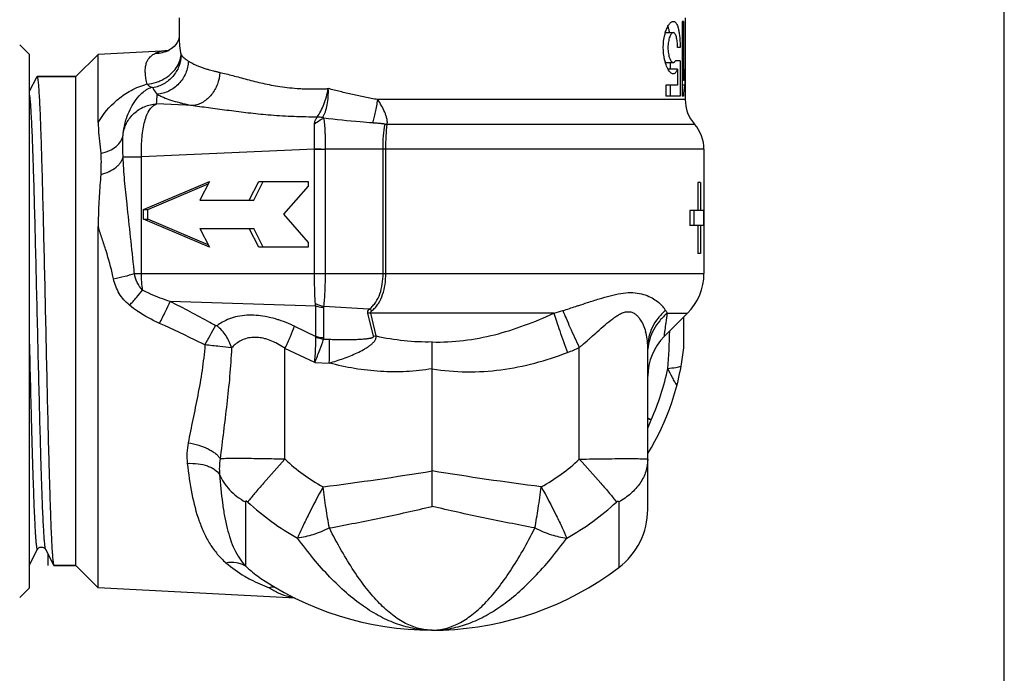
# Model space of a CAD drawing. Units: millimetres. Extents: x 0 to 297, y 0 to 210.
# Drawn here: x 244 to 297, y 92 to 127 of the extents above; entities that cross this region are included whole.
import ezdxf

# ---------------------------------------------------------------- set-up
doc = ezdxf.new("R2010")
doc.units = ezdxf.units.MM
doc.header["$LTSCALE"] = 16.335
doc.layers.get('0').update_dxf_attribs({"linetype": 'CONTINUOUS'})
for name, color, linetype in [('DN15', 7, 'CONTINUOUS'), ('E_STD', 7, 'CONTINUOUS'), ('G3-4', 7, 'CONTINUOUS'), ('G3-4_2', 7, 'CONTINUOUS'), ('GEWINDE', 7, 'CONTINUOUS'), ('PFEIL', 7, 'CONTINUOUS')]:
    doc.layers.add(name, color=color, linetype=linetype)

msp = doc.modelspace()

# ---------------------------------------------------------------- linework, layer by layer
at = {"color": 7, "linetype": 'Continuous'}
for p, q in [((297, 0), (297, 210)), ((252.981, 127.108), (252.981, 126.031)), ((279.981, 127.108), (279.981, 126.927)), ((244.981, 125.177), (244.481, 125.677)), ((244.981, 125.177), (244.981, 96.677)), ((252.386, 125.36), (248.669, 125.166)), ((252.345, 125.358), (252.339, 125.356)), ((252.461, 125.401), (252.468, 125.404)), ((279.981, 122.927), (279.981, 122.755)), ((280.981, 120.109), (280.981, 113.469)), ((280.797, 118.327), (280.645, 118.327)), ((280.645, 118.327), (280.645, 116.827)), ((280.797, 118.327), (280.797, 116.827)), ((280.959, 116.827), (280.232, 116.827)), ((280.232, 116.827), (280.232, 116.027)), ((280.458, 116.027), (280.458, 116.827)), ((280.959, 116.827), (280.959, 116.027)), ((280.959, 116.027), (280.232, 116.027)), ((280.645, 116.027), (280.645, 114.527)), ((280.797, 116.027), (280.797, 114.527)), ((280.797, 114.527), (280.645, 114.527)), ((280.102, 111.348), (278.861, 110.107)), ((277.981, 100.877), (277.981, 109.532)), ((244.981, 96.677), (244.481, 96.177)), ((259.168, 96.138), (248.669, 96.688))]:
    msp.add_line(p, q, dxfattribs=at)
at = {"color": 9, "linetype": 'Continuous'}
for p, q in [((253.728, 122.428), (251.783, 122.522)), ((279.981, 122.755), (263.578, 122.755)), ((264.081, 121.432), (280.481, 121.432)), ((260.207, 120.098), (250.974, 119.698)), ((260.207, 120.098), (260.207, 120.133)), ((260.207, 120.098), (260.791, 120.098)), ((260.207, 113.469), (260.207, 120.098)), ((280.981, 120.109), (260.791, 120.109)), ((260.791, 113.469), (260.791, 120.098)), ((263.862, 113.469), (263.862, 120.109)), ((264.01, 113.469), (264.01, 120.109)), ((249.996, 119.698), (250.974, 119.698)), ((250.974, 113.469), (250.974, 119.698)), ((250.602, 113.469), (280.981, 113.469)), ((260.277, 111.729), (252.51, 111.975)), ((260.277, 110.114), (260.277, 111.729)), ((260.699, 110.043), (260.699, 111.659)), ((263.112, 111.559), (260.707, 111.709)), ((263.352, 110.131), (263.054, 111.343)), ((272.968, 111.348), (263.202, 111.348)), ((263.5, 110.135), (263.202, 111.348)), ((279.027, 111.348), (280.102, 111.348)), ((259.139, 110.653), (260.277, 110.114)), ((260.693, 109.969), (260.997, 109.957)), ((263.352, 110.131), (263.357, 110.113)), ((263.5, 110.135), (263.504, 110.118)), ((260.218, 108.718), (258.632, 109.47)), ((258.632, 103.553), (258.632, 109.47)), ((274.329, 103.553), (274.329, 109.519)), ((260.218, 108.718), (260.996, 108.689)), ((278.024, 105.722), (277.98, 105.742)), ((277.998, 105.708), (277.98, 105.714)), ((256.528, 101.271), (256.528, 97.857)), ((276.433, 101.271), (276.433, 97.766))]:
    msp.add_line(p, q, dxfattribs=at)
at = {"color": 7, "linetype": 'Continuous'}
for points in [[(252.981, 126.063), (252.981, 126.061), (252.975, 126.03), (252.961, 125.976)], [(252.961, 125.976), (252.932, 125.9), (252.881, 125.798), (252.804, 125.684), (252.715, 125.583), (252.622, 125.502), (252.527, 125.436), (252.468, 125.404)], [(252.397, 125.374), (252.365, 125.363), (252.345, 125.358)], [(252.461, 125.401), (252.437, 125.39), (252.397, 125.374)]]:
    msp.add_lwpolyline(points, dxfattribs=at)
at = {"color": 9, "linetype": 'Continuous'}
for centre, radius, start, end in [((251.694, 126.976), 1.752, 271.0812, 295.9572), ((252.539, 122.389), 2.975, 93.7536, 94.5372), ((252.551, 122.202), 3.163, 93.0354, 93.7541), ((251.957, 120.646), 3.003, 103.0534, 105.4751), ((251.868, 122.324), 1.139, 107.6174, 110.9807), ((152.027, 128.419), 99.93, 356.61705, 356.91164), ((260.526, 162.684), 40.851, 269.5572, 269.7602), ((264.057, 124.105), 2.672, 268.0963, 270.5082), ((261.099, 120.098), 0.308, 177.7839, 179.9842), ((208.248, 109.401), 42.549, 5.4868, 5.7126), ((231.552, 109.407), 18.327, 11.8935, 12.372), ((254.332, 118.689), 6.941, 245.3532, 245.5602), ((215.859, 40.497), 80.326, 61.13939, 62.85326), ((254.485, 116.974), 6.654, 236.0487, 236.3057), ((261.16, 113.778), 2.119, 244.7238, 257.639), ((263.209, 108.901), 2.447, 90.1763, 93.6444), ((262.181, 112.822), 1.569, 306.3902, 308.0597), ((262.09, 109.247), 2.527, 62.2104, 66.1589), ((262.23, 112.775), 1.658, 308.7952, 310.4047), ((270.694, 120.138), 9.079, 284.5096, 287.6986), ((241.331, 211.781), 105.311, 287.75975, 288.15547), ((280.944, 112.635), 2.309, 209.424, 213.8761), ((219.285, 46.773), 73.177, 60.84771, 61.11695), ((256.556, 108.665), 2.54, 120.1382, 127.5778), ((217.827, 35.983), 82.234, 63.85592, 65.4912), ((-111.829, 313.806), 419.254, 330.86038, 331.02074), ((255.818, 103.644), 7.756, 64.6432, 64.7649), ((274.94, 109.535), 3.04, 8.3483, 15.7432), ((249.357, 110.968), 29.803, 355.0655, 358.9067), ((221.12, 42.748), 74.709, 63.57987, 63.83709), ((260.979, 112.025), 2.076, 250.4042, 262.0871), ((260.217, 110.042), 0.482, 351.1998, 0.0649), ((263.512, 107.69), 2.428, 90.1789, 93.66), ((274.947, 109.531), 3.034, 0.0251, 8.4431), ((255.884, 105.471), 4.852, 55.5042, 55.6512), ((270.813, 116.873), 8.151, 290.7992, 295.5508), ((266.482, 110.927), 12.818, 335.7273, 348.6539), ((267.61, 109.86), 11.362, 335.8939, 337.791), ((270.068, 79.281), 27.592, 72.9307, 73.2966), ((261.17, 68.313), 41.03, 65.5279, 65.7473), ((267.449, 109.927), 11.537, 337.7875, 338.2806), ((267.464, 110.887), 10.046, 298.789, 313.1106), ((267.323, 110.874), 13.156, 298.7888, 313.1109), ((260.161, 103.483), 7.187, 229.3712, 239.1929), ((259.663, 99.463), 3.346, 255.9238, 260.5875)]:
    msp.add_arc(centre, radius, start, end, dxfattribs=at)
at = {"color": 7, "linetype": 'Continuous'}
for centre, radius, start, end in [((281.981, 122.755), 2, 180, 221.4096), ((278.981, 120.109), 2, 0, 41.4096), ((277.981, 113.469), 3, 315, 360), ((280.981, 107.984), 3, 135, 180), ((274.081, 100.877), 3.9, 307.0976, 360), ((266.481, 110.927), 16.5, 236.951, 307.0976), ((260.889, 102.333), 6.247, 236.3122, 236.951)]:
    msp.add_arc(centre, radius, start, end, dxfattribs=at)
at = {"color": 9, "linetype": 'Continuous'}
for points, knots in [([(252.981, 126.049), (252.981, 125.905), (253.003, 125.598), (253.055, 125.295), (253.088, 125.135)], [0, 0, 0, 0, 0.468528, 1, 1, 1, 1]), ([(251.279, 123.572), (251.255, 123.673), (251.214, 123.867), (251.18, 124.148), (251.178, 124.402), (251.211, 124.629), (251.282, 124.827), (251.393, 124.995), (251.544, 125.131), (251.663, 125.196), (251.727, 125.224)], [0, 0, 0, 0, 0.166648, 0.316665, 0.450705, 0.5707, 0.680071, 0.783953, 0.888594, 1, 1, 1, 1]), ([(253.088, 125.135), (253.084, 124.928), (253.003, 124.512), (252.677, 123.968), (252.188, 123.563), (251.788, 123.418), (251.584, 123.382)], [0, 0, 0, 0, 0.248932, 0.499158, 0.749859, 1, 1, 1, 1]), ([(252.304, 125.355), (252.249, 125.351), (252.053, 125.33), (251.858, 125.282), (251.727, 125.224)], [0, 0, 0, 0, 0.276911, 1, 1, 1, 1]), ([(252.232, 123.887), (252.292, 123.923), (252.409, 124.002), (252.619, 124.177), (252.838, 124.428), (253.019, 124.769), (253.077, 125.014), (253.088, 125.135)], [0, 0, 0, 0, 0.135401, 0.268174, 0.524348, 0.767836, 1, 1, 1, 1]), ([(253.088, 125.135), (253.111, 125.107), (253.16, 125.049), (253.251, 124.969), (253.359, 124.889), (253.437, 124.835), (253.48, 124.809)], [0, 0, 0, 0, 0.21102, 0.445439, 0.707381, 1, 1, 1, 1]), ([(253.48, 124.809), (253.471, 124.588), (253.371, 124.144), (253.001, 123.576), (252.461, 123.174), (252.028, 123.053), (251.812, 123.035)], [0, 0, 0, 0, 0.251336, 0.503658, 0.753887, 1, 1, 1, 1]), ([(253.48, 124.809), (253.502, 124.795), (253.56, 124.76), (253.656, 124.705), (253.733, 124.668), (253.772, 124.648)], [0, 0, 0, 0, 0.235148, 0.606357, 1, 1, 1, 1]), ([(253.772, 124.648), (253.826, 124.622), (253.94, 124.572), (254.12, 124.5), (254.315, 124.431), (254.45, 124.389), (254.52, 124.368)], [0, 0, 0, 0, 0.225713, 0.467553, 0.725615, 1, 1, 1, 1]), ([(255.158, 124.206), (255.146, 123.99), (255.056, 123.563), (254.745, 123.006), (254.358, 122.658), (254.005, 122.488), (253.82, 122.441), (253.728, 122.428)], [0, 0, 0, 0, 0.264613, 0.523476, 0.768768, 0.886088, 1, 1, 1, 1]), ([(254.52, 124.368), (254.57, 124.353), (254.672, 124.324), (254.828, 124.283), (254.991, 124.243), (255.102, 124.218), (255.158, 124.206)], [0, 0, 0, 0, 0.236565, 0.482036, 0.736521, 1, 1, 1, 1]), ([(255.158, 124.206), (255.269, 124.179), (255.5, 124.128), (255.852, 124.032), (256.225, 123.931), (256.616, 123.825), (257.026, 123.72), (257.456, 123.619), (257.903, 123.525), (258.209, 123.477), (258.364, 123.452)], [0, 0, 0, 0, 0.104023, 0.214942, 0.33223, 0.455432, 0.584128, 0.717968, 0.856672, 1, 1, 1, 1]), ([(251.279, 123.571), (251.447, 123.588), (251.698, 123.642), (252.012, 123.765), (252.16, 123.844), (252.232, 123.887)], [0, 0, 0, 0, 0.502866, 0.753005, 1, 1, 1, 1]), ([(251.279, 123.571), (251.317, 123.532), (251.391, 123.465), (251.481, 123.419), (251.523, 123.409)], [0, 0, 0, 0, 0.55851, 1, 1, 1, 1]), ([(258.364, 123.452), (258.536, 123.423), (258.885, 123.383), (259.327, 123.344), (259.689, 123.327), (259.967, 123.32), (260.248, 123.317), (260.437, 123.319), (260.532, 123.323)], [0, 0, 0, 0, 0.239279, 0.48593, 0.611924, 0.739631, 0.869026, 1, 1, 1, 1]), ([(250.176, 121.744), (250.23, 121.907), (250.358, 122.22), (250.612, 122.66), (250.953, 123.083), (251.267, 123.313), (251.46, 123.387)], [0, 0, 0, 0, 0.240128, 0.472438, 0.710238, 1, 1, 1, 1]), ([(251.523, 123.409), (251.526, 123.41), (251.535, 123.412), (251.545, 123.411), (251.55, 123.41)], [0, 0, 0, 0, 0.364679, 1, 1, 1, 1]), ([(251.55, 123.41), (251.555, 123.409), (251.569, 123.403), (251.58, 123.391), (251.584, 123.382)], [0, 0, 0, 0, 0.339006, 1, 1, 1, 1]), ([(251.584, 123.382), (251.596, 123.352), (251.656, 123.227), (251.741, 123.115), (251.812, 123.035)], [0, 0, 0, 0, 0.22984, 1, 1, 1, 1]), ([(251.812, 123.035), (251.837, 123.021), (251.947, 122.963), (252.06, 122.911), (252.148, 122.874)], [0, 0, 0, 0, 0.234478, 1, 1, 1, 1]), ([(260.355, 121.834), (260.424, 121.926), (260.552, 122.139), (260.711, 122.499), (260.845, 122.906), (260.912, 123.192), (260.94, 123.339)], [0, 0, 0, 0, 0.212016, 0.457669, 0.724793, 1, 1, 1, 1]), ([(260.532, 123.323), (260.599, 123.326), (260.736, 123.329), (260.872, 123.335), (260.94, 123.339)], [0, 0, 0, 0, 0.498014, 1, 1, 1, 1]), ([(260.649, 121.805), (260.706, 121.898), (260.802, 122.117), (260.895, 122.485), (260.943, 122.901), (260.947, 123.191), (260.94, 123.339)], [0, 0, 0, 0, 0.207599, 0.450378, 0.718453, 1, 1, 1, 1]), ([(263.578, 122.755), (263.463, 122.772), (263.236, 122.811), (262.787, 122.896), (262.343, 122.993), (261.904, 123.097), (261.474, 123.203), (261.153, 123.283), (260.94, 123.339)], [0, 0, 0, 0, 0.128205, 0.255643, 0.50792, 0.63262, 0.756257, 1, 1, 1, 1]), ([(249.992, 120.855), (250.016, 121.073), (250.145, 121.505), (250.551, 122.043), (251.119, 122.41), (251.561, 122.511), (251.783, 122.522)], [0, 0, 0, 0, 0.248507, 0.497928, 0.748525, 1, 1, 1, 1]), ([(250.974, 119.698), (250.971, 119.856), (250.972, 120.169), (250.996, 120.63), (251.043, 121.071), (251.117, 121.48), (251.221, 121.845), (251.361, 122.155), (251.544, 122.392), (251.702, 122.494), (251.783, 122.522)], [0, 0, 0, 0, 0.154476, 0.305721, 0.450789, 0.586823, 0.711054, 0.821301, 0.916969, 1, 1, 1, 1]), ([(252.148, 122.874), (252.277, 122.82), (252.559, 122.717), (252.848, 122.633), (253.003, 122.592)], [0, 0, 0, 0, 0.467026, 1, 1, 1, 1]), ([(253.003, 122.592), (253.059, 122.577), (253.3, 122.517), (253.542, 122.464), (253.728, 122.428)], [0, 0, 0, 0, 0.23657, 1, 1, 1, 1]), ([(253.728, 122.428), (254.041, 122.393), (254.681, 122.31), (255.662, 122.175), (256.686, 122.046), (257.384, 121.975), (257.739, 121.945)], [0, 0, 0, 0, 0.233804, 0.479454, 0.735267, 1, 1, 1, 1]), ([(263.304, 121.503), (263.335, 121.592), (263.392, 121.783), (263.492, 122.199), (263.548, 122.528), (263.578, 122.755)], [0, 0, 0, 0, 0.219316, 0.465039, 1, 1, 1, 1]), ([(264.081, 121.432), (264.083, 121.445), (264.084, 121.47), (264.089, 121.509), (264.093, 121.548), (264.089, 121.587), (264.084, 121.627), (264.08, 121.668), (264.074, 121.709), (264.055, 121.792), (264.019, 121.92), (263.928, 122.146), (263.782, 122.428), (263.649, 122.646), (263.578, 122.755)], [0, 0, 0, 0, 0.026212, 0.053059, 0.080228, 0.10764, 0.135563, 0.163899, 0.19261, 0.221753, 0.342013, 0.467416, 0.729161, 1, 1, 1, 1]), ([(257.739, 121.945), (258.144, 121.911), (258.968, 121.857), (259.792, 121.838), (260.21, 121.834)], [0, 0, 0, 0, 0.492997, 1, 1, 1, 1]), ([(249.992, 120.855), (249.998, 120.934), (250.033, 121.235), (250.104, 121.532), (250.176, 121.744)], [0, 0, 0, 0, 0.259791, 1, 1, 1, 1]), ([(260.207, 120.133), (260.207, 120.193), (260.206, 120.312), (260.207, 120.49), (260.206, 120.665), (260.204, 120.836), (260.208, 121.001), (260.213, 121.159), (260.209, 121.308), (260.209, 121.405), (260.213, 121.452)], [0, 0, 0, 0, 0.13663, 0.271987, 0.40493, 0.53452, 0.660013, 0.780022, 0.893136, 1, 1, 1, 1]), ([(260.214, 121.452), (260.214, 121.469), (260.214, 121.504), (260.215, 121.556), (260.228, 121.607), (260.253, 121.656), (260.28, 121.703), (260.312, 121.763), (260.336, 121.807), (260.355, 121.833)], [0, 0, 0, 0, 0.126492, 0.249772, 0.375141, 0.507354, 0.63993, 0.764762, 1, 1, 1, 1]), ([(260.214, 121.452), (260.252, 121.485), (260.403, 121.606), (260.573, 121.706), (260.707, 121.761)], [0, 0, 0, 0, 0.258162, 1, 1, 1, 1]), ([(260.355, 121.834), (260.379, 121.834), (260.478, 121.831), (260.576, 121.819), (260.649, 121.805)], [0, 0, 0, 0, 0.244698, 1, 1, 1, 1]), ([(260.707, 121.761), (260.695, 121.767), (260.676, 121.777), (260.657, 121.789), (260.647, 121.8), (260.649, 121.805)], [0, 0, 0, 0, 0.541997, 0.793384, 1, 1, 1, 1]), ([(263.304, 121.503), (263.086, 121.519), (262.218, 121.589), (261.354, 121.686), (260.707, 121.761)], [0, 0, 0, 0, 0.251745, 1, 1, 1, 1]), ([(260.791, 120.109), (260.793, 120.27), (260.793, 120.509), (260.786, 120.821), (260.778, 121.041), (260.767, 121.248), (260.75, 121.487), (260.727, 121.656), (260.707, 121.761)], [0, 0, 0, 0, 0.29145, 0.431749, 0.565659, 0.691016, 0.806103, 1, 1, 1, 1]), ([(263.969, 121.434), (263.969, 121.437), (263.961, 121.44), (263.953, 121.442), (263.942, 121.445), (263.929, 121.447), (263.912, 121.45), (263.884, 121.454), (263.85, 121.458), (263.808, 121.463), (263.766, 121.467), (263.71, 121.472), (263.64, 121.478), (263.556, 121.485), (263.472, 121.491), (263.388, 121.497), (263.332, 121.501), (263.304, 121.503)], [0, 0, 0, 0, 0.012966, 0.027994, 0.043274, 0.058693, 0.089699, 0.120825, 0.183287, 0.245894, 0.308587, 0.371336, 0.496941, 0.622637, 0.74839, 0.874182, 1, 1, 1, 1]), ([(263.862, 120.109), (263.862, 120.346), (263.878, 120.789), (263.93, 121.23), (263.969, 121.434)], [0, 0, 0, 0, 0.533005, 1, 1, 1, 1]), ([(264.01, 120.109), (264.01, 120.345), (264.021, 120.787), (264.056, 121.228), (264.081, 121.432)], [0, 0, 0, 0, 0.533733, 1, 1, 1, 1]), ([(249.996, 119.698), (249.991, 119.806), (249.985, 120.018), (249.983, 120.322), (249.983, 120.56), (249.985, 120.734), (249.988, 120.816), (249.992, 120.855)], [0, 0, 0, 0, 0.281324, 0.54796, 0.789485, 0.897493, 1, 1, 1, 1]), ([(260.207, 120.133), (260.253, 120.131), (260.448, 120.123), (260.642, 120.115), (260.791, 120.109)], [0, 0, 0, 0, 0.23703, 1, 1, 1, 1]), ([(250.206, 117.166), (250.159, 117.59), (250.071, 118.432), (250.012, 119.278), (249.996, 119.698)], [0, 0, 0, 0, 0.503288, 1, 1, 1, 1]), ([(250.586, 113.636), (250.527, 114.227), (250.399, 115.404), (250.272, 116.58), (250.206, 117.166)], [0, 0, 0, 0, 0.501797, 1, 1, 1, 1]), ([(249.485, 113.185), (249.687, 113.224), (250.062, 113.306), (250.433, 113.411), (250.602, 113.469)], [0, 0, 0, 0, 0.533445, 1, 1, 1, 1]), ([(251.04, 112.58), (250.92, 112.696), (250.726, 112.98), (250.63, 113.305), (250.602, 113.469)], [0, 0, 0, 0, 0.500573, 1, 1, 1, 1]), ([(251.04, 112.58), (251.017, 112.724), (250.984, 113.02), (250.974, 113.318), (250.974, 113.469)], [0, 0, 0, 0, 0.491211, 1, 1, 1, 1]), ([(260.256, 111.862), (260.235, 112.113), (260.213, 112.649), (260.207, 113.185), (260.207, 113.469)], [0, 0, 0, 0, 0.469398, 1, 1, 1, 1]), ([(260.707, 111.709), (260.723, 111.833), (260.748, 112.102), (260.782, 112.689), (260.791, 113.151), (260.791, 113.469)], [0, 0, 0, 0, 0.213875, 0.458233, 1, 1, 1, 1]), ([(263.148, 111.586), (263.21, 111.634), (263.327, 111.741), (263.53, 111.996), (263.716, 112.387), (263.837, 112.912), (263.862, 113.281), (263.862, 113.469)], [0, 0, 0, 0, 0.112816, 0.227545, 0.468456, 0.728181, 1, 1, 1, 1]), ([(263.304, 111.512), (263.365, 111.564), (263.48, 111.677), (263.68, 111.944), (263.864, 112.348), (263.985, 112.891), (264.01, 113.274), (264.01, 113.469)], [0, 0, 0, 0, 0.110974, 0.224681, 0.465345, 0.726263, 1, 1, 1, 1]), ([(250.338, 111.772), (250.121, 111.949), (249.748, 112.381), (249.543, 112.912), (249.486, 113.184)], [0, 0, 0, 0, 0.501226, 1, 1, 1, 1]), ([(250.338, 111.772), (250.464, 111.911), (250.702, 112.177), (250.933, 112.449), (251.04, 112.58)], [0, 0, 0, 0, 0.525359, 1, 1, 1, 1]), ([(274.763, 111.915), (274.971, 111.982), (275.376, 112.113), (275.969, 112.287), (276.529, 112.414), (277.053, 112.466), (277.528, 112.423), (277.94, 112.301), (278.287, 112.129), (278.486, 111.988), (278.574, 111.915)], [0, 0, 0, 0, 0.16394, 0.31891, 0.462788, 0.593708, 0.711574, 0.817974, 0.914057, 1, 1, 1, 1]), ([(251.94, 110.807), (252.049, 111.019), (252.243, 111.406), (252.43, 111.797), (252.51, 111.975)], [0, 0, 0, 0, 0.549197, 1, 1, 1, 1]), ([(274.146, 111.713), (274.198, 111.73), (274.404, 111.797), (274.609, 111.865), (274.763, 111.915)], [0, 0, 0, 0, 0.253348, 1, 1, 1, 1]), ([(278.574, 111.915), (278.593, 111.899), (278.662, 111.839), (278.727, 111.774), (278.772, 111.723)], [0, 0, 0, 0, 0.261461, 1, 1, 1, 1]), ([(260.277, 111.729), (260.311, 111.72), (260.449, 111.685), (260.591, 111.665), (260.699, 111.659)], [0, 0, 0, 0, 0.246736, 1, 1, 1, 1]), ([(263.054, 111.343), (263.049, 111.362), (263.045, 111.4), (263.058, 111.476), (263.088, 111.528), (263.112, 111.559)], [0, 0, 0, 0, 0.248487, 0.493767, 1, 1, 1, 1]), ([(263.202, 111.348), (263.199, 111.36), (263.198, 111.387), (263.212, 111.423), (263.237, 111.455), (263.258, 111.474), (263.269, 111.483)], [0, 0, 0, 0, 0.240396, 0.481111, 0.733878, 1, 1, 1, 1]), ([(272.968, 111.348), (273.013, 111.205), (273.116, 110.891), (273.359, 110.191), (273.563, 109.638), (273.708, 109.253)], [0, 0, 0, 0, 0.203133, 0.44522, 1, 1, 1, 1]), ([(273.454, 111.488), (273.509, 111.35), (273.633, 111.052), (273.92, 110.393), (274.159, 109.876), (274.329, 109.519)], [0, 0, 0, 0, 0.206904, 0.449553, 1, 1, 1, 1]), ([(275.291, 110.36), (275.428, 110.482), (275.698, 110.721), (276.04, 111.005), (276.318, 111.202), (276.524, 111.323), (276.729, 111.407), (276.933, 111.441), (277.125, 111.411), (277.292, 111.326), (277.432, 111.204), (277.592, 111.008), (277.745, 110.726), (277.831, 110.484), (277.866, 110.36)], [0, 0, 0, 0, 0.157098, 0.308134, 0.380042, 0.448276, 0.511587, 0.569303, 0.622741, 0.674739, 0.727254, 0.780783, 0.889885, 1, 1, 1, 1]), ([(278.933, 111.501), (278.785, 111.377), (278.516, 111.101), (278.212, 110.617), (278.023, 110.087), (277.981, 109.716), (277.981, 109.532)], [0, 0, 0, 0, 0.256785, 0.508162, 0.755262, 1, 1, 1, 1]), ([(279.027, 111.348), (278.878, 111.229), (278.605, 110.964), (278.286, 110.496), (278.07, 109.977), (278.003, 109.611), (277.988, 109.427)], [0, 0, 0, 0, 0.254463, 0.505516, 0.753619, 1, 1, 1, 1]), ([(278.933, 111.501), (278.922, 111.52), (278.875, 111.598), (278.818, 111.67), (278.772, 111.723)], [0, 0, 0, 0, 0.236229, 1, 1, 1, 1]), ([(278.859, 110.105), (278.864, 110.135), (278.88, 110.249), (278.915, 110.495), (278.967, 110.879), (279.006, 111.18), (279.027, 111.348)], [0, 0, 0, 0, 0.071096, 0.275868, 0.593513, 1, 1, 1, 1]), ([(257.088, 111.233), (256.759, 111.256), (256.271, 111.233), (255.67, 111.059), (255.404, 110.933), (255.281, 110.862)], [0, 0, 0, 0, 0.529734, 0.771679, 1, 1, 1, 1]), ([(257.741, 111.138), (257.687, 111.15), (257.471, 111.193), (257.252, 111.221), (257.088, 111.233)], [0, 0, 0, 0, 0.25491, 1, 1, 1, 1]), ([(258.427, 110.946), (258.37, 110.965), (258.145, 111.04), (257.915, 111.101), (257.741, 111.138)], [0, 0, 0, 0, 0.253133, 1, 1, 1, 1]), ([(259.124, 110.66), (259.067, 110.687), (258.839, 110.791), (258.604, 110.884), (258.427, 110.946)], [0, 0, 0, 0, 0.251491, 1, 1, 1, 1]), ([(255.007, 110.678), (254.998, 110.671), (254.971, 110.663), (254.945, 110.673), (254.932, 110.68)], [0, 0, 0, 0, 0.442845, 1, 1, 1, 1]), ([(255.782, 109.495), (255.719, 109.722), (255.514, 110.162), (255.192, 110.524), (255.007, 110.678)], [0, 0, 0, 0, 0.495038, 1, 1, 1, 1]), ([(258.632, 109.47), (258.732, 109.683), (258.909, 110.074), (259.072, 110.471), (259.139, 110.653)], [0, 0, 0, 0, 0.548689, 1, 1, 1, 1]), ([(274.839, 109.958), (274.877, 109.992), (275.028, 110.125), (275.178, 110.259), (275.291, 110.36)], [0, 0, 0, 0, 0.251702, 1, 1, 1, 1]), ([(257.218, 110.05), (257.098, 110.062), (256.864, 110.065), (256.527, 109.998), (256.226, 109.868), (256.051, 109.746), (255.971, 109.679)], [0, 0, 0, 0, 0.269278, 0.523483, 0.765539, 1, 1, 1, 1]), ([(257.668, 109.956), (257.631, 109.967), (257.483, 110.009), (257.331, 110.038), (257.218, 110.05)], [0, 0, 0, 0, 0.255158, 1, 1, 1, 1]), ([(258.141, 109.763), (258.102, 109.782), (257.949, 109.856), (257.789, 109.918), (257.668, 109.956)], [0, 0, 0, 0, 0.253124, 1, 1, 1, 1]), ([(260.218, 108.718), (260.227, 108.841), (260.246, 109.083), (260.271, 109.533), (260.283, 109.86), (260.283, 110.069)], [0, 0, 0, 0, 0.273185, 0.537047, 1, 1, 1, 1]), ([(260.218, 108.718), (260.265, 108.832), (260.356, 109.055), (260.518, 109.47), (260.629, 109.774), (260.693, 109.969)], [0, 0, 0, 0, 0.275369, 0.539995, 1, 1, 1, 1]), ([(260.277, 110.114), (260.311, 110.104), (260.449, 110.069), (260.591, 110.05), (260.699, 110.043)], [0, 0, 0, 0, 0.246726, 1, 1, 1, 1]), ([(260.996, 108.689), (261.251, 108.765), (261.63, 108.887), (262.124, 109.076), (262.482, 109.231), (262.77, 109.375), (262.987, 109.503), (263.139, 109.606), (263.277, 109.716), (263.377, 109.819), (263.439, 109.908), (263.469, 109.966), (263.486, 110.013), (263.499, 110.059), (263.503, 110.095), (263.504, 110.118)], [0, 0, 0, 0, 0.267206, 0.399539, 0.530428, 0.659013, 0.721961, 0.783518, 0.843036, 0.899509, 0.92625, 0.951846, 0.964229, 0.976365, 1, 1, 1, 1]), ([(260.996, 108.689), (261.004, 108.918), (261.013, 109.34), (261.007, 109.763), (260.997, 109.957)], [0, 0, 0, 0, 0.540842, 1, 1, 1, 1]), ([(260.997, 109.957), (261.1, 109.953), (261.304, 109.947), (261.61, 109.942), (261.916, 109.942), (262.221, 109.946), (262.474, 109.954), (262.676, 109.964), (262.827, 109.974), (262.952, 109.985), (263.052, 109.997), (263.125, 110.007), (263.186, 110.018), (263.233, 110.029), (263.268, 110.038), (263.301, 110.05), (263.33, 110.064), (263.351, 110.081), (263.358, 110.099), (263.358, 110.109), (263.357, 110.113)], [0, 0, 0, 0, 0.127618, 0.255056, 0.382279, 0.509239, 0.635849, 0.698972, 0.761912, 0.824571, 0.855733, 0.886713, 0.91739, 0.93254, 0.947479, 0.962064, 0.975986, 0.988575, 0.9943, 1, 1, 1, 1]), ([(266.481, 109.813), (265.981, 109.802), (264.98, 109.843), (263.991, 110.008), (263.504, 110.118)], [0, 0, 0, 0, 0.499973, 1, 1, 1, 1]), ([(274.329, 109.519), (274.372, 109.555), (274.544, 109.7), (274.713, 109.847), (274.839, 109.958)], [0, 0, 0, 0, 0.250975, 1, 1, 1, 1]), ([(254.362, 109.655), (254.327, 109.198), (254.22, 108.295), (253.985, 106.97), (253.719, 105.687), (253.545, 104.844), (253.467, 104.429)], [0, 0, 0, 0, 0.259023, 0.513427, 0.761129, 1, 1, 1, 1]), ([(255.782, 109.495), (255.574, 109.523), (255.101, 109.58), (254.627, 109.629), (254.362, 109.655)], [0, 0, 0, 0, 0.441474, 1, 1, 1, 1]), ([(255.782, 109.495), (255.759, 108.991), (255.689, 107.989), (255.532, 106.498), (255.35, 105.031), (255.23, 104.06), (255.176, 103.578)], [0, 0, 0, 0, 0.254359, 0.506607, 0.75559, 1, 1, 1, 1]), ([(258.622, 109.477), (258.583, 109.503), (258.427, 109.606), (258.265, 109.7), (258.141, 109.763)], [0, 0, 0, 0, 0.251363, 1, 1, 1, 1]), ([(266.481, 108.385), (266.026, 108.308), (265.107, 108.207), (263.721, 108.215), (262.344, 108.375), (261.442, 108.572), (260.996, 108.689)], [0, 0, 0, 0, 0.249985, 0.499957, 0.74996, 1, 1, 1, 1]), ([(253.467, 104.429), (253.433, 104.247), (253.391, 103.881), (253.402, 103.513), (253.422, 103.333)], [0, 0, 0, 0, 0.505466, 1, 1, 1, 1]), ([(253.467, 104.429), (253.659, 104.399), (254.026, 104.316), (254.454, 104.152), (254.748, 103.989), (254.929, 103.861), (255.073, 103.727), (255.147, 103.628), (255.175, 103.578)], [0, 0, 0, 0, 0.297525, 0.574263, 0.698903, 0.81186, 0.912244, 1, 1, 1, 1]), ([(255.175, 103.578), (255.152, 103.438), (255.122, 103.157), (255.13, 102.875), (255.143, 102.736)], [0, 0, 0, 0, 0.505456, 1, 1, 1, 1]), ([(258.632, 103.553), (258.44, 103.56), (258.062, 103.566), (257.508, 103.573), (256.987, 103.582), (256.507, 103.589), (256.081, 103.588), (255.716, 103.587), (255.421, 103.585), (255.249, 103.58), (255.176, 103.578)], [0, 0, 0, 0, 0.166901, 0.328167, 0.480205, 0.619861, 0.744117, 0.85032, 0.93624, 1, 1, 1, 1]), ([(274.329, 103.553), (274.572, 103.562), (275.046, 103.569), (275.73, 103.577), (276.266, 103.585), (276.659, 103.588), (276.921, 103.589), (277.158, 103.588), (277.368, 103.586), (277.548, 103.583), (277.698, 103.579), (277.816, 103.574), (277.894, 103.571), (277.939, 103.567), (277.959, 103.565), (277.97, 103.562), (277.977, 103.56), (277.981, 103.556), (277.981, 103.553)], [0, 0, 0, 0, 0.199316, 0.388575, 0.561196, 0.639421, 0.711322, 0.776299, 0.833781, 0.883293, 0.924398, 0.95675, 0.980078, 0.988295, 0.994224, 0.996353, 0.997962, 1, 1, 1, 1]), ([(274.329, 103.553), (274.719, 103.133), (275.265, 102.529), (275.92, 101.763), (276.195, 101.424), (276.314, 101.27)], [0, 0, 0, 0, 0.567728, 0.807385, 1, 1, 1, 1]), ([(277.981, 103.553), (277.981, 103.332), (277.907, 102.878), (277.59, 102.247), (277.088, 101.692), (276.664, 101.399), (276.433, 101.271)], [0, 0, 0, 0, 0.229728, 0.469177, 0.72511, 1, 1, 1, 1]), ([(253.422, 103.333), (253.612, 103.341), (253.978, 103.327), (254.414, 103.234), (254.712, 103.112), (254.943, 102.977), (255.084, 102.84), (255.143, 102.736)], [0, 0, 0, 0, 0.302243, 0.577271, 0.699968, 0.811218, 1, 1, 1, 1]), ([(253.422, 103.333), (253.48, 102.786), (253.627, 101.745), (253.946, 100.498), (254.305, 99.611), (254.623, 99.017), (255.009, 98.482), (255.316, 98.17), (255.482, 98.029)], [0, 0, 0, 0, 0.283556, 0.541182, 0.660902, 0.775763, 0.887759, 1, 1, 1, 1]), ([(255.143, 102.736), (255.18, 102.224), (255.25, 101.479), (255.4, 100.523), (255.537, 99.877), (255.708, 99.285), (255.92, 98.747), (256.184, 98.265), (256.406, 97.983), (256.528, 97.857)], [0, 0, 0, 0, 0.298356, 0.434802, 0.562462, 0.68154, 0.792758, 0.897805, 1, 1, 1, 1]), ([(255.143, 102.736), (255.203, 102.589), (255.357, 102.299), (255.671, 101.906), (256.066, 101.556), (256.368, 101.36), (256.528, 101.271)], [0, 0, 0, 0, 0.232539, 0.475959, 0.731756, 1, 1, 1, 1]), ([(271.962, 99.885), (272.027, 100.233), (272.15, 100.964), (272.253, 101.698), (272.302, 102.082)], [0, 0, 0, 0, 0.477412, 1, 1, 1, 1]), ([(272.302, 102.082), (272.577, 101.577), (272.959, 100.85), (273.402, 99.933), (273.583, 99.528), (273.658, 99.344)], [0, 0, 0, 0, 0.564835, 0.805203, 1, 1, 1, 1]), ([(276.314, 101.27), (276.327, 101.282), (276.347, 101.299), (276.377, 101.314), (276.397, 101.319), (276.415, 101.316), (276.427, 101.304), (276.432, 101.288), (276.433, 101.277), (276.433, 101.271)], [0, 0, 0, 0, 0.326586, 0.475253, 0.601624, 0.70298, 0.79426, 0.8917, 1, 1, 1, 1]), ([(271.962, 99.885), (272.107, 99.812), (272.396, 99.681), (272.955, 99.475), (273.381, 99.376), (273.658, 99.344)], [0, 0, 0, 0, 0.272439, 0.531942, 1, 1, 1, 1]), ([(266.481, 94.427), (266.789, 94.427), (267.416, 94.483), (268.346, 94.732), (269.268, 95.142), (270.179, 95.706), (271.078, 96.419), (271.963, 97.271), (272.832, 98.254), (273.384, 98.969), (273.658, 99.344)], [0, 0, 0, 0, 0.102627, 0.208102, 0.31892, 0.43704, 0.563778, 0.69983, 0.845355, 1, 1, 1, 1]), ([(255.482, 98.029), (255.666, 98.064), (255.949, 98.075), (256.3, 97.982), (256.457, 97.903), (256.528, 97.857)], [0, 0, 0, 0, 0.518676, 0.763179, 1, 1, 1, 1]), ([(256.528, 97.857), (256.598, 97.79), (256.88, 97.529), (257.185, 97.294), (257.424, 97.135)], [0, 0, 0, 0, 0.252825, 1, 1, 1, 1]), ([(256.481, 97.31), (256.583, 97.249), (257.004, 97.013), (257.447, 96.818), (257.789, 96.695)], [0, 0, 0, 0, 0.247248, 1, 1, 1, 1]), ([(257.789, 96.695), (257.952, 96.585), (258.293, 96.393), (258.663, 96.265), (258.849, 96.218)], [0, 0, 0, 0, 0.506051, 1, 1, 1, 1])]:
    msp.add_open_spline(points, degree=3, knots=knots, dxfattribs=at)
for points in [[(251.438, 112.38), (251.303, 112.442), (251.17, 112.508), (251.04, 112.58)], [(252.51, 111.975), (252.153, 112.087), (251.801, 112.215), (251.46, 112.37)], [(250.769, 111.454), (250.621, 111.554), (250.476, 111.66), (250.338, 111.772)], [(251.94, 110.807), (251.543, 110.988), (251.157, 111.196), (250.794, 111.438)], [(260.277, 111.729), (260.267, 111.773), (260.26, 111.818), (260.256, 111.862)], [(260.699, 111.659), (260.699, 111.676), (260.702, 111.693), (260.707, 111.709)], [(260.283, 110.069), (260.283, 110.084), (260.281, 110.099), (260.277, 110.114)], [(255.971, 109.679), (255.904, 109.622), (255.841, 109.56), (255.782, 109.495)]]:
    msp.add_open_spline(points, degree=3, dxfattribs=at)
at = {"color": 7, "linetype": 'Continuous'}
msp.add_open_spline([(258.094, 96.717), (258.07, 96.72), (257.967, 96.726), (257.864, 96.714), (257.789, 96.695)], degree=3, knots=[0, 0, 0, 0, 0.241525, 1, 1, 1, 1], dxfattribs=at)
at = {"layer": 'DN15', "color": 7, "linetype": 'Continuous'}
for p, q in [((279.897, 126.927), (279.816, 126.927)), ((279.816, 126.927), (279.816, 122.927)), ((279.897, 126.927), (279.897, 123.775)), ((279.981, 126.927), (279.977, 126.927)), ((279.977, 126.927), (279.977, 122.927)), ((278.919, 126.327), (279.342, 126.327)), ((279.708, 125.527), (279.571, 125.527)), ((278.919, 124.727), (279.342, 124.727)), ((279.197, 124.378), (279.197, 124.727)), ((279.708, 124.827), (279.46, 124.827)), ((279.708, 124.827), (279.708, 122.927)), ((279.571, 124.378), (279.055, 124.378)), ((279.571, 124.378), (279.571, 123.527)), ((279.951, 124.375), (279.951, 123.527)), ((279.571, 123.527), (278.939, 123.527)), ((278.939, 123.527), (278.939, 122.927)), ((279.197, 122.927), (279.197, 123.527)), ((279.897, 123.775), (279.816, 123.775)), ((279.951, 123.527), (279.816, 123.527)), ((279.708, 122.927), (278.939, 122.927)), ((279.897, 122.927), (279.816, 122.927)), ((279.981, 122.927), (279.977, 122.927))]:
    msp.add_line(p, q, dxfattribs=at)
for centre, radius, start, end in [((281.261, 125.641), 2.441, 163.9987, 166.6226), ((281.265, 125.414), 2.445, 192.7399, 195.4081)]:
    msp.add_arc(centre, radius, start, end, dxfattribs=at)
for centre in [(266.481, 125.275), (266.481, 124.427)]:
    msp.add_ellipse(centre, major_axis=(0, 13.5), ratio=1, start_param=-1.682137, end_param=-1.637512, dxfattribs=at)
for points, knots in [([(278.915, 126.314), (278.94, 126.402), (278.995, 126.559), (279.088, 126.732), (279.169, 126.834), (279.226, 126.886), (279.284, 126.918), (279.324, 126.927), (279.343, 126.927)], [0, 0, 0, 0, 0.350823, 0.633784, 0.748538, 0.845967, 0.928261, 1, 1, 1, 1]), ([(279.141, 126.328), (279.131, 126.39), (279.109, 126.506), (279.076, 126.619), (279.057, 126.67)], [0, 0, 0, 0, 0.538916, 1, 1, 1, 1]), ([(279.343, 126.927), (279.357, 126.927), (279.386, 126.922), (279.427, 126.902), (279.466, 126.869), (279.517, 126.803), (279.571, 126.688), (279.621, 126.516), (279.66, 126.306), (279.688, 126.064), (279.704, 125.801), (279.708, 125.619), (279.708, 125.527)], [0, 0, 0, 0, 0.027773, 0.056948, 0.089582, 0.127125, 0.219946, 0.338111, 0.480039, 0.641597, 0.817275, 1, 1, 1, 1]), ([(278.88, 124.875), (278.831, 125.093), (278.786, 125.541), (278.835, 125.989), (278.886, 126.206)], [0, 0, 0, 0, 0.501369, 1, 1, 1, 1]), ([(279.343, 126.327), (279.326, 126.327), (279.286, 126.313), (279.237, 126.265), (279.19, 126.192), (279.147, 126.094), (279.11, 125.975), (279.071, 125.784), (279.052, 125.527), (279.071, 125.269), (279.11, 125.078), (279.147, 124.959), (279.19, 124.861), (279.237, 124.789), (279.286, 124.74), (279.326, 124.727), (279.343, 124.727)], [0, 0, 0, 0, 0.029053, 0.066157, 0.114301, 0.173961, 0.244408, 0.324009, 0.500098, 0.676166, 0.755726, 0.826156, 0.88578, 0.933884, 0.970971, 1, 1, 1, 1]), ([(279.571, 125.527), (279.571, 125.58), (279.569, 125.684), (279.557, 125.835), (279.538, 125.973), (279.512, 126.093), (279.479, 126.191), (279.441, 126.265), (279.397, 126.314), (279.359, 126.327), (279.343, 126.327)], [0, 0, 0, 0, 0.182029, 0.357213, 0.518279, 0.659921, 0.77843, 0.872124, 0.943152, 1, 1, 1, 1]), ([(279.054, 124.388), (279.04, 124.415), (278.98, 124.535), (278.936, 124.663), (278.908, 124.764)], [0, 0, 0, 0, 0.222339, 1, 1, 1, 1]), ([(279.343, 124.727), (279.354, 124.727), (279.377, 124.732), (279.408, 124.752), (279.436, 124.785), (279.452, 124.812), (279.46, 124.827)], [0, 0, 0, 0, 0.19917, 0.420796, 0.684444, 1, 1, 1, 1]), ([(279.343, 124.127), (279.319, 124.127), (279.265, 124.141), (279.191, 124.196), (279.118, 124.28), (279.075, 124.349), (279.054, 124.388)], [0, 0, 0, 0, 0.1806, 0.399517, 0.671177, 1, 1, 1, 1]), ([(279.571, 124.378), (279.558, 124.341), (279.53, 124.274), (279.476, 124.192), (279.414, 124.139), (279.365, 124.127), (279.343, 124.127)], [0, 0, 0, 0, 0.331581, 0.599322, 0.813493, 1, 1, 1, 1])]:
    msp.add_open_spline(points, degree=3, knots=knots, dxfattribs=at)
at = {"layer": 'E_STD', "color": 7, "linetype": 'Continuous'}
msp.add_line((266.481, 102.93), (266.481, 108.385), dxfattribs=at)
at = {"layer": 'E_STD', "color": 9, "linetype": 'Continuous'}
for centre, radius, start, end in [((265.498, 110.887), 10.046, 226.8894, 241.211), ((265.638, 110.874), 13.156, 226.8891, 241.2112)]:
    msp.add_arc(centre, radius, start, end, dxfattribs=at)
at = {"layer": 'E_STD', "color": 7, "linetype": 'Continuous'}
msp.add_arc((266.481, 110.927), 16.5, 236.951, 307.0976, dxfattribs=at)
at = {"layer": 'E_STD', "color": 9, "linetype": 'Continuous'}
for points, knots in [([(266.481, 109.813), (267.041, 109.801), (268.164, 109.855), (269.82, 110.17), (271.425, 110.679), (272.459, 111.114), (272.968, 111.348)], [0, 0, 0, 0, 0.249942, 0.499915, 0.749945, 1, 1, 1, 1]), ([(266.481, 108.385), (267.085, 108.282), (268.313, 108.171), (270.156, 108.287), (271.965, 108.652), (273.134, 109.035), (273.708, 109.253)], [0, 0, 0, 0, 0.249932, 0.499873, 0.749891, 1, 1, 1, 1]), ([(258.632, 103.553), (258.242, 103.133), (257.696, 102.529), (257.041, 101.763), (256.766, 101.424), (256.648, 101.27)], [0, 0, 0, 0, 0.567728, 0.807385, 1, 1, 1, 1]), ([(260.66, 102.082), (260.384, 101.577), (260.003, 100.85), (259.56, 99.933), (259.379, 99.528), (259.303, 99.344)], [0, 0, 0, 0, 0.564835, 0.805203, 1, 1, 1, 1]), ([(261, 99.885), (260.934, 100.233), (260.812, 100.964), (260.709, 101.698), (260.66, 102.082)], [0, 0, 0, 0, 0.477412, 1, 1, 1, 1]), ([(256.648, 101.27), (256.635, 101.282), (256.614, 101.299), (256.585, 101.314), (256.564, 101.319), (256.546, 101.316), (256.534, 101.304), (256.529, 101.288), (256.528, 101.277), (256.528, 101.271)], [0, 0, 0, 0, 0.326586, 0.475253, 0.601624, 0.70298, 0.79426, 0.8917, 1, 1, 1, 1]), ([(261, 99.885), (261.918, 100.056), (263.75, 100.416), (265.573, 100.82), (266.481, 101.036)], [0, 0, 0, 0, 0.499976, 1, 1, 1, 1]), ([(271.961, 99.885), (271.044, 100.056), (269.212, 100.416), (267.389, 100.82), (266.481, 101.036)], [0, 0, 0, 0, 0.499976, 1, 1, 1, 1]), ([(261, 99.885), (260.855, 99.812), (260.565, 99.681), (260.006, 99.475), (259.58, 99.376), (259.303, 99.344)], [0, 0, 0, 0, 0.272439, 0.531942, 1, 1, 1, 1]), ([(266.481, 94.427), (266.243, 94.427), (265.751, 94.492), (265.032, 94.778), (264.325, 95.241), (263.631, 95.873), (262.948, 96.667), (262.277, 97.611), (261.619, 98.696), (261.206, 99.475), (261, 99.885)], [0, 0, 0, 0, 0.088282, 0.181837, 0.284903, 0.400268, 0.529403, 0.672732, 0.829922, 1, 1, 1, 1]), ([(266.481, 94.427), (266.718, 94.427), (267.21, 94.492), (267.929, 94.778), (268.636, 95.241), (269.33, 95.873), (270.013, 96.667), (270.685, 97.611), (271.343, 98.696), (271.756, 99.475), (271.961, 99.885)], [0, 0, 0, 0, 0.088282, 0.181837, 0.284903, 0.400268, 0.529403, 0.672732, 0.829922, 1, 1, 1, 1]), ([(266.481, 94.427), (266.172, 94.427), (265.545, 94.483), (264.615, 94.732), (263.694, 95.142), (262.782, 95.706), (261.883, 96.419), (260.998, 97.271), (260.129, 98.254), (259.577, 98.969), (259.303, 99.344)], [0, 0, 0, 0, 0.102627, 0.208102, 0.31892, 0.43704, 0.563778, 0.69983, 0.845355, 1, 1, 1, 1])]:
    msp.add_open_spline(points, degree=3, knots=knots, dxfattribs=at)
at = {"layer": 'E_STD', "color": 7, "linetype": 'Continuous'}
for points, knots in [([(266.481, 108.385), (266.48, 108.517), (266.481, 108.834), (266.48, 109.31), (266.481, 109.654), (266.481, 109.813)], [0, 0, 0, 0, 0.275614, 0.666482, 1, 1, 1, 1]), ([(266.481, 101.036), (266.48, 101.185), (266.481, 101.571), (266.48, 102.203), (266.481, 102.685), (266.481, 102.93)], [0, 0, 0, 0, 0.236519, 0.611687, 1, 1, 1, 1])]:
    msp.add_open_spline(points, degree=3, knots=knots, dxfattribs=at)
at = {"layer": 'E_STD', "color": 9, "linetype": 'Continuous'}
for points in [[(260.66, 102.082), (262.605, 102.332), (264.546, 102.608), (266.481, 102.93)], [(272.302, 102.082), (270.357, 102.332), (268.415, 102.608), (266.481, 102.93)]]:
    msp.add_open_spline(points, degree=3, dxfattribs=at)
at = {"layer": 'G3-4', "color": 7, "linetype": 'Continuous'}
for p, q in [((248.669, 125.166), (247.481, 123.977)), ((248.669, 121.531), (248.669, 125.166)), ((247.481, 123.977), (245.404, 123.977)), ((247.481, 97.877), (247.481, 123.977)), ((248.669, 96.688), (248.669, 115.974)), ((245.981, 98.499), (245.981, 97.877)), ((247.481, 97.877), (246.311, 97.877)), ((248.669, 96.688), (247.481, 97.877))]:
    msp.add_line(p, q, dxfattribs=at)
at = {"layer": 'G3-4', "color": 2, "linetype": 'Continuous'}
msp.add_line((245.633, 98.867), (245.662, 98.867), dxfattribs=at)
at = {"layer": 'G3-4', "color": 7, "linetype": 'Continuous'}
for centre, radius, start, end in [((255.391, 121.539), 6.721, 180.0609, 183.2969), ((273.22, 115.961), 24.551, 178.9133, 179.9703)]:
    msp.add_arc(centre, radius, start, end, dxfattribs=at)
at = {"layer": 'G3-4', "color": 9, "linetype": 'Continuous'}
for points, knots in [([(248.669, 121.531), (248.928, 121.977), (249.358, 122.484), (249.977, 122.969), (250.458, 123.28), (250.866, 123.46), (251.156, 123.54)], [0, 0, 0, 0, 0.473413, 0.596174, 0.722998, 1, 1, 1, 1]), ([(248.806, 119.884), (248.962, 119.918), (249.254, 120.009), (249.627, 120.227), (249.853, 120.471), (249.957, 120.688), (249.985, 120.8), (249.992, 120.855)], [0, 0, 0, 0, 0.29523, 0.558738, 0.789905, 0.89665, 1, 1, 1, 1]), ([(248.801, 118.744), (248.956, 118.789), (249.243, 118.897), (249.561, 119.089), (249.76, 119.268), (249.905, 119.443), (249.976, 119.596), (249.996, 119.698)], [0, 0, 0, 0, 0.303407, 0.57331, 0.693787, 0.804425, 1, 1, 1, 1]), ([(249.454, 113.333), (249.354, 113.788), (249.163, 114.455), (248.876, 115.328), (248.735, 115.759), (248.669, 115.974)], [0, 0, 0, 0, 0.50626, 0.75499, 1, 1, 1, 1])]:
    msp.add_open_spline(points, degree=3, knots=knots, dxfattribs=at)
at = {"layer": 'G3-4', "color": 7, "linetype": 'Continuous'}
for points, knots in [([(248.681, 121.152), (248.692, 120.945), (248.735, 120.522), (248.789, 120.101), (248.806, 119.884)], [0, 0, 0, 0, 0.487088, 1, 1, 1, 1]), ([(248.806, 119.884), (248.813, 119.794), (248.818, 119.61), (248.818, 119.329), (248.815, 119.039), (248.807, 118.843), (248.801, 118.744)], [0, 0, 0, 0, 0.23711, 0.484016, 0.737965, 1, 1, 1, 1]), ([(248.801, 118.744), (248.79, 118.556), (248.762, 118.176), (248.707, 117.405), (248.681, 116.82), (248.674, 116.427)], [0, 0, 0, 0, 0.243261, 0.492293, 1, 1, 1, 1])]:
    msp.add_open_spline(points, degree=3, knots=knots, dxfattribs=at)
at = {"layer": 'G3-4_2', "color": 7, "linetype": 'Continuous'}
msp.add_line((279.906, 109.506), (279.906, 111.152), dxfattribs=at)
msp.add_arc((266.481, 110.927), 13.5, 328.4358, 353.9577, dxfattribs=at)
at = {"layer": 'G3-4_2', "color": 9, "linetype": 'Continuous'}
for points, knots in [([(279.049, 108.405), (279.191, 108.417), (279.388, 108.438), (279.626, 108.481), (279.722, 108.506), (279.764, 108.519)], [0, 0, 0, 0, 0.58773, 0.818181, 1, 1, 1, 1]), ([(279.535, 107.486), (279.499, 107.554), (279.421, 107.695), (279.253, 107.998), (279.131, 108.239), (279.049, 108.405)], [0, 0, 0, 0, 0.222455, 0.46553, 1, 1, 1, 1])]:
    msp.add_open_spline(points, degree=3, knots=knots, dxfattribs=at)
at = {"layer": 'GEWINDE', "color": 7, "linetype": 'Continuous'}
for p, q in [((245.392, 123.965), (244.981, 123.176)), ((245.392, 123.965), (245.404, 123.977)), ((245.404, 123.977), (247.481, 123.977)), ((244.989, 97.889), (245.436, 98.747)), ((245.851, 98.747), (246.299, 97.889)), ((246.299, 97.889), (246.311, 97.877)), ((246.311, 97.877), (247.481, 97.877))]:
    msp.add_line(p, q, dxfattribs=at)
msp.add_lwpolyline([(245.436, 98.747), (245.438, 98.75), (245.443, 98.76), (245.453, 98.774), (245.469, 98.792), (245.491, 98.813), (245.521, 98.833), (245.56, 98.852), (245.606, 98.865), (245.653, 98.868), (245.699, 98.861), (245.742, 98.846), (245.777, 98.827), (245.802, 98.808), (245.821, 98.789), (245.835, 98.773), (245.843, 98.761), (245.849, 98.752), (245.851, 98.747)], dxfattribs=at)
for points, knots in [([(245.404, 123.977), (245.407, 123.977), (245.414, 123.97), (245.426, 123.944), (245.432, 123.918), (245.436, 123.898)], [0, 0, 0, 0, 0.10704, 0.299347, 1, 1, 1, 1]), ([(245.436, 123.898), (245.441, 123.871), (245.451, 123.808), (245.471, 123.644), (245.493, 123.371), (245.52, 122.962), (245.546, 122.447), (245.572, 121.833), (245.61, 120.829), (245.656, 119.37), (245.708, 117.412), (245.761, 115.228), (245.814, 112.895), (245.867, 110.493), (245.92, 108.106), (245.973, 105.817), (246.018, 104.008), (246.055, 102.669), (246.082, 101.767), (246.108, 100.944), (246.135, 100.209), (246.162, 99.568), (246.188, 99.025), (246.211, 98.637), (246.23, 98.38), (246.243, 98.228), (246.257, 98.103), (246.269, 98.006), (246.282, 97.938), (246.292, 97.901), (246.299, 97.889)], [0, 0, 0, 0, 0.003152, 0.007373, 0.019, 0.034796, 0.054626, 0.078323, 0.10568, 0.170399, 0.246536, 0.331441, 0.42216, 0.515541, 0.608336, 0.697314, 0.779385, 0.816924, 0.851691, 0.88338, 0.911718, 0.93646, 0.957389, 0.974327, 0.981251, 0.987128, 0.991945, 0.995694, 0.998374, 1, 1, 1, 1])]:
    msp.add_open_spline(points, degree=3, knots=knots, dxfattribs=at)
at = {"layer": 'GEWINDE', "color": 9, "linetype": 'Continuous'}
for points, knots in [([(244.981, 123.08), (244.986, 123.061), (244.997, 123.012), (245.01, 122.926), (245.023, 122.813), (245.042, 122.61), (245.066, 122.292), (245.092, 121.835), (245.119, 121.282), (245.146, 120.637), (245.173, 119.905), (245.21, 118.777), (245.256, 117.206), (245.309, 115.168), (245.362, 112.979), (245.416, 110.718), (245.469, 108.465), (245.523, 106.298), (245.568, 104.583), (245.605, 103.311), (245.632, 102.453), (245.659, 101.67), (245.686, 100.97), (245.713, 100.358), (245.74, 99.839), (245.763, 99.468), (245.782, 99.222), (245.796, 99.075), (245.809, 98.955), (245.822, 98.862), (245.835, 98.795), (245.845, 98.759), (245.851, 98.747)], [0, 0, 0, 0, 0.002504, 0.006092, 0.010764, 0.016514, 0.031201, 0.050033, 0.072847, 0.09944, 0.129581, 0.163, 0.238467, 0.323173, 0.414118, 0.508083, 0.601742, 0.691777, 0.775003, 0.813129, 0.848473, 0.880721, 0.909589, 0.934819, 0.956193, 0.973519, 0.980618, 0.986653, 0.991611, 0.995487, 0.998279, 1, 1, 1, 1]), ([(244.981, 110.447), (244.999, 109.655), (245.036, 108.107), (245.084, 106.205), (245.122, 104.761), (245.15, 103.76), (245.179, 102.829), (245.207, 101.977), (245.235, 101.211), (245.259, 100.631), (245.279, 100.216), (245.293, 99.943), (245.307, 99.697), (245.321, 99.478), (245.335, 99.286), (245.349, 99.123), (245.363, 98.989), (245.377, 98.884), (245.389, 98.814), (245.399, 98.773), (245.406, 98.753), (245.413, 98.741), (245.421, 98.733), (245.431, 98.737), (245.434, 98.743), (245.436, 98.747)], [0, 0, 0, 0, 0.202319, 0.395227, 0.485795, 0.571258, 0.650782, 0.723601, 0.789007, 0.846368, 0.871856, 0.895133, 0.916141, 0.93483, 0.951158, 0.965089, 0.976586, 0.985634, 0.992225, 0.994603, 0.99638, 0.997584, 0.998316, 0.99896, 1, 1, 1, 1])]:
    msp.add_open_spline(points, degree=3, knots=knots, dxfattribs=at)
at = {"layer": 'PFEIL', "color": 7, "linetype": 'Continuous'}
for p, q in [((251.084, 116.877), (254.6, 118.377)), ((251.323, 116.877), (254.534, 118.247)), ((254.6, 118.377), (254.092, 117.377)), ((256.729, 117.377), (257.236, 118.377)), ((256.967, 117.377), (257.475, 118.377)), ((257.236, 118.377), (259.873, 118.377)), ((259.873, 118.377), (259.873, 118.127)), ((259.873, 118.127), (258.554, 116.627)), ((254.092, 117.377), (256.967, 117.377)), ((251.084, 116.877), (251.323, 116.877)), ((251.084, 116.377), (251.084, 116.877)), ((251.323, 116.377), (251.323, 116.877)), ((258.554, 116.627), (259.873, 115.127)), ((251.084, 116.377), (251.323, 116.377)), ((254.6, 114.877), (251.084, 116.377)), ((254.534, 115.007), (251.323, 116.377)), ((254.092, 115.877), (256.967, 115.877)), ((254.092, 115.877), (254.6, 114.877)), ((257.236, 114.877), (256.729, 115.877)), ((257.475, 114.877), (256.967, 115.877)), ((259.873, 115.127), (259.873, 114.877)), ((259.873, 114.877), (257.236, 114.877))]:
    msp.add_line(p, q, dxfattribs=at)

doc.saveas('drawing.dxf')
